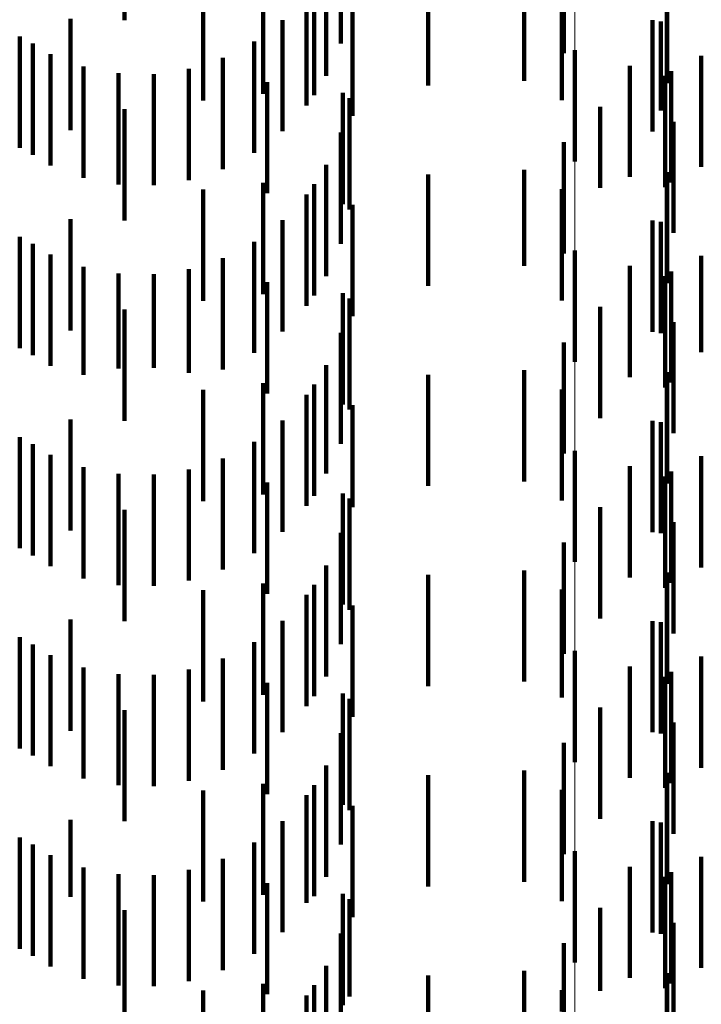
# Model space of a CAD drawing. Units: metres. Extents: x 0 to 2.6, y -0.85 to 0.85.
# Drawn here: x 0.09 to 0.1, y -0.7 to -0.69 of the extents above; entities that cross this region are included whole.
import ezdxf

# ---------------------------------------------------------------- set-up
doc = ezdxf.new("R2010")
doc.units = ezdxf.units.M
doc.linetypes.add('AUSGEZOGEN', pattern=[0])
doc.linetypes.add('VERDECKT2_S2', pattern=[0.0018, 0.001, -0.0008])
doc.layers.add('Fertigelement', color=7, linetype='AUSGEZOGEN', lineweight=50)
doc.layers.add('Standard', color=7, linetype='AUSGEZOGEN', lineweight=13)

msp = doc.modelspace()

# ---------------------------------------------------------------- linework, layer by layer
at = {"layer": 'Fertigelement', "color": 253, "linetype": 'VERDECKT2_S2', "lineweight": 140, "transparency": 33554687}
for p, q in [((0.0983455, -0.6908415), (0.0983455, -0.6918415)), ((0.0991564, -0.6910727), (0.0991564, -0.6920727)), ((0.0983455, -0.6926415), (0.0983455, -0.6936415)), ((0.0991564, -0.6928727), (0.0991564, -0.6938727)), ((0.0983455, -0.6944415), (0.0983455, -0.6954415)), ((0.0991564, -0.6946727), (0.0991564, -0.6956727)), ((0.0983455, -0.6962415), (0.0983455, -0.6972415)), ((0.0991564, -0.6964727), (0.0991564, -0.6974727)), ((0.0983455, -0.6980415), (0.0983455, -0.6990415)), ((0.0991564, -0.6982727), (0.0991564, -0.6992727))]:
    msp.add_line(p, q, dxfattribs=at)
at = {"layer": 'Standard', "color": 253, "linetype": 'VERDECKT2_S2', "lineweight": 140, "transparency": 33554687}
for p, q in [((0.0942962, -0.6895721), (0.0942962, -0.6905721)), ((0.0982482, -0.6898677), (0.0982482, -0.6908677)), ((0.0961111, -0.6901031), (0.0961111, -0.6910721)), ((0.0978903, -0.6901171), (0.0978903, -0.6911171)), ((0.0991747, -0.6901362), (0.0991747, -0.6911362)), ((0.0955438, -0.6902342), (0.0955438, -0.6912342)), ((0.097028, -0.690158), (0.097028, -0.691158)), ((0.0950045, -0.6902944), (0.0950045, -0.6912944)), ((0.096001, -0.6902467), (0.096001, -0.6912467)), ((0.0982289, -0.69029), (0.0982289, -0.69129)), ((0.0959346, -0.6903376), (0.0959346, -0.6913376)), ((0.0962408, -0.6903831), (0.0962408, -0.6907809)), ((0.0963467, -0.6904326), (0.0963467, -0.6914326)), ((0.0938116, -0.6905596), (0.0938116, -0.6906917)), ((0.0957164, -0.6905699), (0.0957164, -0.6915699)), ((0.0990432, -0.6905722), (0.0990432, -0.6915722)), ((0.0991179, -0.6905839), (0.0991179, -0.691382)), ((0.0933549, -0.6907181), (0.0933549, -0.6917181)), ((0.0938116, -0.6906917), (0.0938116, -0.6915596)), ((0.0954625, -0.6907626), (0.0954625, -0.6917626)), ((0.0934745, -0.690782), (0.0934745, -0.691782)), ((0.093631, -0.6908776), (0.093631, -0.6918776)), ((0.0951801, -0.6909103), (0.0951801, -0.6919103)), ((0.0994827, -0.6908907), (0.0994827, -0.6918907)), ((0.0939297, -0.6909888), (0.0939297, -0.6919888)), ((0.0948768, -0.6910088), (0.0948768, -0.6920088)), ((0.0988409, -0.6909803), (0.0988409, -0.6919803)), ((0.0992125, -0.6910293), (0.0992125, -0.6920293)), ((0.0942429, -0.6910485), (0.0942429, -0.6920485)), ((0.0945615, -0.6910552), (0.0945615, -0.6920552)), ((0.0955784, -0.6911276), (0.0955784, -0.6921276)), ((0.0962596, -0.6912247), (0.0962596, -0.6922247)), ((0.09632, -0.6912722), (0.09632, -0.6922722)), ((0.0942962, -0.6913721), (0.0942962, -0.6923721)), ((0.0985734, -0.6913489), (0.0985734, -0.692079)), ((0.0991179, -0.691382), (0.0991179, -0.691382)), ((0.0992316, -0.6914843), (0.0992316, -0.6924843)), ((0.0962408, -0.6915809), (0.0962408, -0.6925809)), ((0.0982482, -0.6916678), (0.0982482, -0.6917654)), ((0.0982482, -0.6917654), (0.0982482, -0.6926678)), ((0.0961111, -0.6918721), (0.0961111, -0.6928721)), ((0.0978903, -0.6919171), (0.0978903, -0.6927806)), ((0.097028, -0.691958), (0.097028, -0.692958)), ((0.0991747, -0.6919362), (0.0991747, -0.6929362)), ((0.0950045, -0.6920945), (0.0950045, -0.6930945)), ((0.0955438, -0.6920342), (0.0955438, -0.6930342)), ((0.096001, -0.6920468), (0.096001, -0.6930468)), ((0.0982289, -0.69209), (0.0982289, -0.69309)), ((0.0985734, -0.692079), (0.0985734, -0.692079)), ((0.0959346, -0.6921376), (0.0959346, -0.6931376)), ((0.0963467, -0.6922326), (0.0963467, -0.6932326)), ((0.0938116, -0.6923596), (0.0938116, -0.6933596)), ((0.0957164, -0.6923699), (0.0957164, -0.6933699)), ((0.0990432, -0.6923723), (0.0990432, -0.6928427)), ((0.0991179, -0.6923839), (0.0991179, -0.6933839)), ((0.0933549, -0.6925181), (0.0933549, -0.6935181)), ((0.0934745, -0.692582), (0.0934745, -0.693582)), ((0.0954625, -0.6925626), (0.0954625, -0.6935626)), ((0.093631, -0.6926776), (0.093631, -0.6936776)), ((0.0951801, -0.6927103), (0.0951801, -0.6937103)), ((0.0994827, -0.6926907), (0.0994827, -0.6935564)), ((0.0939297, -0.6927888), (0.0939297, -0.6937604)), ((0.0978903, -0.6927806), (0.0978903, -0.6927806)), ((0.0988409, -0.6927803), (0.0988409, -0.6937803)), ((0.0942429, -0.6928485), (0.0942429, -0.6937025)), ((0.0945615, -0.6928553), (0.0945615, -0.693696)), ((0.0948768, -0.6928087), (0.0948768, -0.693741)), ((0.0990432, -0.6928427), (0.0990432, -0.6933723)), ((0.0992125, -0.6928293), (0.0992125, -0.6938293)), ((0.0955784, -0.6929276), (0.0955784, -0.6939276)), ((0.0962596, -0.6930247), (0.0962596, -0.6940247)), ((0.09632, -0.6930722), (0.09632, -0.6940722)), ((0.0985734, -0.6931489), (0.0985734, -0.6941489)), ((0.0942962, -0.6931721), (0.0942962, -0.6941721)), ((0.0992316, -0.6932844), (0.0992316, -0.6937157)), ((0.0962408, -0.6933809), (0.0962408, -0.6943809)), ((0.0982482, -0.6934678), (0.0982482, -0.6944678)), ((0.0994827, -0.6935564), (0.0994827, -0.6935564)), ((0.0961111, -0.6936721), (0.0961111, -0.6946475)), ((0.0939297, -0.6937604), (0.0939297, -0.6937604)), ((0.0942429, -0.6937025), (0.0942429, -0.6937025)), ((0.0945615, -0.693696), (0.0945615, -0.693696)), ((0.0948768, -0.693741), (0.0948768, -0.693741)), ((0.097028, -0.6937581), (0.097028, -0.6947581)), ((0.0978903, -0.693717), (0.0978903, -0.694717)), ((0.0991747, -0.6937362), (0.0991747, -0.6947362)), ((0.0992316, -0.6937157), (0.0992316, -0.6942844)), ((0.0955438, -0.6938342), (0.0955438, -0.6948342)), ((0.096001, -0.6938467), (0.096001, -0.6948467)), ((0.0950045, -0.6938945), (0.0950045, -0.6948945)), ((0.0959346, -0.6939376), (0.0959346, -0.6943906)), ((0.0982289, -0.69389), (0.0982289, -0.69489)), ((0.0963467, -0.6940327), (0.0963467, -0.694948)), ((0.0938116, -0.6941596), (0.0938116, -0.6947831)), ((0.0957164, -0.69417), (0.0957164, -0.69517)), ((0.0990432, -0.6941722), (0.0990432, -0.6951722)), ((0.0991179, -0.6941838), (0.0991179, -0.6946012)), ((0.0933549, -0.6943182), (0.0933549, -0.6953182)), ((0.0934745, -0.694382), (0.0934745, -0.6947554)), ((0.0954625, -0.6943627), (0.0954625, -0.6953627)), ((0.0959346, -0.6943906), (0.0959346, -0.6949376)), ((0.093631, -0.6944776), (0.093631, -0.6954776)), ((0.0951801, -0.6945103), (0.0951801, -0.6955103)), ((0.0994827, -0.6944907), (0.0994827, -0.6954907)), ((0.0939297, -0.6945887), (0.0939297, -0.6955887)), ((0.0942429, -0.6946486), (0.0942429, -0.6956486)), ((0.0945615, -0.6946553), (0.0945615, -0.6956553)), ((0.0948768, -0.6946088), (0.0948768, -0.6956088)), ((0.0961111, -0.6946475), (0.0961111, -0.6946475)), ((0.0988409, -0.6945803), (0.0988409, -0.6952452)), ((0.0991179, -0.6946012), (0.0991179, -0.6951838)), ((0.0992125, -0.6946293), (0.0992125, -0.6956293)), ((0.0955784, -0.6947275), (0.0955784, -0.6957275)), ((0.0934745, -0.6947554), (0.0934745, -0.695382)), ((0.0938116, -0.6947831), (0.0938116, -0.6951596)), ((0.0962596, -0.6948247), (0.0962596, -0.6958247)), ((0.09632, -0.6948721), (0.09632, -0.6952281)), ((0.0942962, -0.6949722), (0.0942962, -0.6959722)), ((0.0963467, -0.694948), (0.0963467, -0.694948)), ((0.0985734, -0.6949489), (0.0985734, -0.6959489)), ((0.0992316, -0.6950844), (0.0992316, -0.6960844)), ((0.0962408, -0.6951809), (0.0962408, -0.6961809)), ((0.09632, -0.6952281), (0.09632, -0.6958721)), ((0.0982482, -0.6952678), (0.0982482, -0.6962678)), ((0.0988409, -0.6952452), (0.0988409, -0.6955803)), ((0.0961111, -0.6954721), (0.0961111, -0.6964721)), ((0.0978903, -0.6955171), (0.0978903, -0.6965171)), ((0.0991747, -0.6955362), (0.0991747, -0.6960786)), ((0.0955438, -0.6956342), (0.0955438, -0.6966342)), ((0.097028, -0.695558), (0.097028, -0.696558)), ((0.0950045, -0.6956945), (0.0950045, -0.6966945)), ((0.096001, -0.6956467), (0.096001, -0.6966467)), ((0.0982289, -0.6956899), (0.0982289, -0.6966601)), ((0.0959346, -0.6957376), (0.0959346, -0.6967376)), ((0.0963467, -0.6958326), (0.0963467, -0.6968326)), ((0.0938116, -0.6959597), (0.0938116, -0.6969597)), ((0.0957164, -0.69597), (0.0957164, -0.69697)), ((0.0990432, -0.6959722), (0.0990432, -0.6969722)), ((0.0991179, -0.6959838), (0.0991179, -0.6969838)), ((0.0991747, -0.6960786), (0.0991747, -0.6965362)), ((0.0933549, -0.6961182), (0.0933549, -0.6971182)), ((0.0954625, -0.6961627), (0.0954625, -0.6971627)), ((0.0934745, -0.6961821), (0.0934745, -0.6971821)), ((0.093631, -0.6962776), (0.093631, -0.6972776)), ((0.0951801, -0.6963103), (0.0951801, -0.6973103)), ((0.0994827, -0.6962907), (0.0994827, -0.6972907)), ((0.0939297, -0.6963888), (0.0939297, -0.6973888)), ((0.0948768, -0.6964088), (0.0948768, -0.6974088)), ((0.0988409, -0.6963803), (0.0988409, -0.6973803)), ((0.0992125, -0.6964293), (0.0992125, -0.6969739)), ((0.0942429, -0.6964485), (0.0942429, -0.6974485)), ((0.0945615, -0.6964553), (0.0945615, -0.6974553)), ((0.0955784, -0.6965275), (0.0955784, -0.6975275)), ((0.0962596, -0.6966248), (0.0962596, -0.6976248)), ((0.09632, -0.6966722), (0.09632, -0.6976722)), ((0.0982289, -0.6966601), (0.0982289, -0.6966601)), ((0.0942962, -0.6967722), (0.0942962, -0.6977722)), ((0.0985734, -0.6967489), (0.0985734, -0.6972847)), ((0.0992316, -0.6968844), (0.0992316, -0.6978844)), ((0.0962408, -0.6969809), (0.0962408, -0.6979809)), ((0.0992125, -0.6969739), (0.0992125, -0.6974293)), ((0.0982482, -0.6970678), (0.0982482, -0.6980678)), ((0.0961111, -0.6972721), (0.0961111, -0.6982721)), ((0.0978903, -0.6973171), (0.0978903, -0.6973256)), ((0.0985734, -0.6972847), (0.0985734, -0.6977489)), ((0.097028, -0.697358), (0.097028, -0.698358)), ((0.0978903, -0.6973256), (0.0978903, -0.6983171)), ((0.0991747, -0.6973362), (0.0991747, -0.6983362)), ((0.0950045, -0.6974944), (0.0950045, -0.6984944)), ((0.0955438, -0.6974342), (0.0955438, -0.6984342)), ((0.096001, -0.6974467), (0.096001, -0.6984467)), ((0.0982289, -0.6974899), (0.0982289, -0.6984899)), ((0.0959346, -0.6975376), (0.0959346, -0.698504)), ((0.0963467, -0.6976326), (0.0963467, -0.6986326)), ((0.0938116, -0.6977596), (0.0938116, -0.6984524)), ((0.0957164, -0.69777), (0.0957164, -0.6982778)), ((0.0990432, -0.6977722), (0.0990432, -0.6980541)), ((0.0991179, -0.6977838), (0.0991179, -0.6987838)), ((0.0933549, -0.6979182), (0.0933549, -0.6981336)), ((0.0934745, -0.6979821), (0.0934745, -0.6989821)), ((0.0954625, -0.6979626), (0.0954625, -0.6980903)), ((0.093631, -0.6980776), (0.093631, -0.6990776)), ((0.0951801, -0.6981103), (0.0951801, -0.6991103)), ((0.0954625, -0.6980903), (0.0954625, -0.6989626)), ((0.0990432, -0.6980541), (0.0990432, -0.6987722)), ((0.0994827, -0.6980907), (0.0994827, -0.6990907)), ((0.0933549, -0.6981336), (0.0933549, -0.6989182)), ((0.0939297, -0.6981888), (0.0939297, -0.6991888)), ((0.0988409, -0.6981803), (0.0988409, -0.6991803)), ((0.0942429, -0.6982485), (0.0942429, -0.6992485)), ((0.0945615, -0.6982552), (0.0945615, -0.6992552)), ((0.0948768, -0.6982088), (0.0948768, -0.6992088)), ((0.0957164, -0.6982778), (0.0957164, -0.69877)), ((0.0992125, -0.6982294), (0.0992125, -0.6992294)), ((0.0955784, -0.6983275), (0.0955784, -0.6993275)), ((0.0938116, -0.6984524), (0.0938116, -0.6984524)), ((0.0962596, -0.6984247), (0.0962596, -0.6994247)), ((0.0959346, -0.698504), (0.0959346, -0.698504)), ((0.09632, -0.6984722), (0.09632, -0.6993466)), ((0.0985734, -0.6985489), (0.0985734, -0.6992963)), ((0.0942962, -0.6985721), (0.0942962, -0.6992363)), ((0.0992316, -0.6986843), (0.0992316, -0.6989338)), ((0.0962408, -0.6987809), (0.0962408, -0.699046)), ((0.0982482, -0.6988677), (0.0982482, -0.6989794)), ((0.0982482, -0.6989794), (0.0982482, -0.6998677)), ((0.0992316, -0.6989338), (0.0992316, -0.6996843)), ((0.0961111, -0.6990721), (0.0961111, -0.7000721)), ((0.0962408, -0.699046), (0.0962408, -0.6997809)), ((0.097028, -0.699158), (0.097028, -0.700158)), ((0.0978903, -0.6991171), (0.0978903, -0.7001171)), ((0.0991747, -0.6991362), (0.0991747, -0.7001362)), ((0.0942962, -0.6992363), (0.0942962, -0.6995721)), ((0.0955438, -0.6992342), (0.0955438, -0.7002342)), ((0.096001, -0.6992467), (0.096001, -0.7002467)), ((0.0950045, -0.6992944), (0.0950045, -0.7002944)), ((0.0959346, -0.6993376), (0.0959346, -0.7003376)), ((0.09632, -0.6993466), (0.09632, -0.6993466)), ((0.0982289, -0.69929), (0.0982289, -0.6994811)), ((0.0985734, -0.6992963), (0.0985734, -0.6992963))]:
    msp.add_line(p, q, dxfattribs=at)
at = {"layer": 'Standard', "color": 7, "linetype": 'AUSGEZOGEN', "lineweight": 13, "transparency": 33554687}
for points in [[(0.0991564, -0.5816048), (0.0991564, -0.592856), (0.0991564, -0.6036956), (0.0991564, -0.6141155), (0.0991564, -0.6241085), (0.0991564, -0.6336683), (0.0991564, -0.6427896), (0.0991564, -0.6514678), (0.0991564, -0.6596995), (0.0991564, -0.6674822), (0.0991564, -0.6748141), (0.0991564, -0.6816945), (0.0991564, -0.6881234), (0.0991564, -0.694102), (0.0991564, -0.6996318), (0.0991564, -0.7047158), (0.0991564, -0.7093571), (0.0991564, -0.7135598), (0.0991564, -0.7173289), (0.0991564, -0.7206697)], [(0.0983455, -0.581788), (0.0983455, -0.5930428), (0.0983455, -0.6038858), (0.0983455, -0.614309), (0.0983455, -0.6243052), (0.0983455, -0.633868), (0.0983455, -0.6429921), (0.0983455, -0.6516732), (0.0983455, -0.6599075), (0.0983455, -0.6676926), (0.0983455, -0.6750269), (0.0983455, -0.6819094), (0.0983455, -0.6883404), (0.0983455, -0.6943209), (0.0983455, -0.6998525), (0.0983455, -0.704938), (0.0983455, -0.7095808), (0.0983455, -0.7137849), (0.0983455, -0.7175551), (0.0983455, -0.7208971)]]:
    msp.add_lwpolyline(points, dxfattribs=at)

doc.saveas('drawing.dxf')
